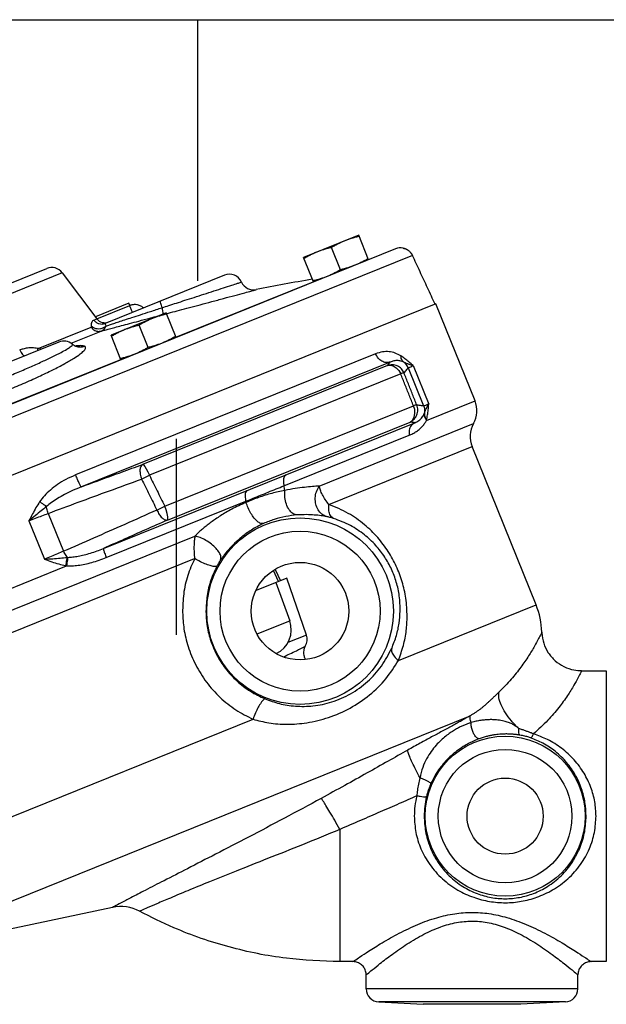
# Model space of a CAD drawing. Extents: x -8.9 to 15, y -3.1 to 18.
# Drawn here: x -1.1 to -0.7, y 9 to 9.7 of the extents above; entities that cross this region are included whole.
import ezdxf

# ---------------------------------------------------------------- set-up
doc = ezdxf.new("R2010")
doc.units = 0
doc.header["$LTSCALE"] = 0.375
doc.header["$MEASUREMENT"] = 0
doc.layers.get('0').update_dxf_attribs({"linetype": 'CONTINUOUS'})

msp = doc.modelspace()

# ---------------------------------------------------------------- linework, layer by layer
msp.add_line((-3.04467, 9.70314), (-0.47298, 9.70314))
at = {"linetype": 'Continuous'}
for p, q in [((-0.98013, 9.51153), (-0.98013, 9.70314)), ((-0.99583, 9.25181), (-0.99583, 9.39553))]:
    msp.add_line(p, q, dxfattribs=at)
at = {"color": 7, "linetype": 'Continuous'}
for p, q in [((-0.86211, 9.545), (-0.90261, 9.52864)), ((-0.85484, 9.527), (-0.86211, 9.545)), ((-0.83509, 9.53498), (-1.39732, 9.30782)), ((-0.87543, 9.51966), (-0.88202, 9.53598)), ((-0.82269, 9.53007), (-1.40286, 9.29566)), ((-0.89534, 9.51064), (-0.90261, 9.52864)), ((-1.07963, 9.5174), (-1.2092, 9.46505)), ((-1.2032, 9.47523), (-1.09102, 9.52056)), ((-1.07963, 9.5174), (-1.05422, 9.48367)), ((-0.96062, 9.51566), (-1.04814, 9.4803)), ((-0.99618, 9.47017), (-0.89543, 9.51087)), ((-1.03081, 9.49506), (-1.05533, 9.48515)), ((-1.03013, 9.49336), (-1.03081, 9.49506)), ((-0.80554, 9.49457), (-1.39051, 9.25823)), ((-1.0542, 9.48364), (-1.03013, 9.49336)), ((-1.00336, 9.48793), (-1.04385, 9.47157)), ((-0.99608, 9.46993), (-1.00336, 9.48793)), ((-0.77681, 9.42346), (-0.80554, 9.49457)), ((-1.05649, 9.48275), (-1.05422, 9.48367)), ((-1.09601, 9.46227), (-1.05847, 9.47743)), ((-1.0732, 9.46569), (-1.05103, 9.47465)), ((-1.01667, 9.46259), (-1.02326, 9.47891)), ((-1.08212, 9.46658), (-1.17211, 9.43022)), ((-1.03658, 9.45357), (-1.04385, 9.47157)), ((-1.07219, 9.46497), (-1.0722, 9.46498)), ((-1.19593, 9.38946), (-1.03668, 9.4538)), ((-0.84976, 9.45798), (-1.06984, 9.36906)), ((-0.83908, 9.45184), (-1.06558, 9.36033)), ((-0.84111, 9.44929), (-1.02086, 9.37667)), ((-0.82574, 9.44756), (-0.8145, 9.41976)), ((-0.82218, 9.44926), (-0.81077, 9.42101)), ((-0.8313, 9.44335), (-1.0157, 9.36884)), ((-0.81243, 9.40907), (-0.77681, 9.42346)), ((-1.00445, 9.34615), (-0.82197, 9.41988)), ((-1.04941, 9.31511), (-0.821, 9.4074)), ((-1.00239, 9.33598), (-0.82449, 9.40786)), ((-0.89114, 9.36092), (-0.77788, 9.40668)), ((-0.91698, 9.36105), (-0.82516, 9.39815)), ((-0.88409, 9.34743), (-0.77896, 9.3899)), ((-0.73202, 9.27373), (-0.77896, 9.3899)), ((-1.04734, 9.30838), (-0.94491, 9.34977)), ((-1.08999, 9.3408), (-1.07875, 9.31299)), ((-1.10403, 9.33538), (-1.09262, 9.30713)), ((-1.30968, 9.17548), (-0.98254, 9.30765)), ((-1.18626, 9.25803), (-1.07658, 9.30235)), ((-0.9235, 9.29975), (-0.91963, 9.29145)), ((-0.9149, 9.29336), (-0.93726, 9.28433)), ((-0.92094, 9.29092), (-0.92464, 9.29887)), ((-0.90049, 9.25153), (-0.9149, 9.29336)), ((-0.92298, 9.2901), (-0.91278, 9.26208)), ((-0.83306, 9.23291), (-0.73202, 9.27373)), ((-0.93667, 9.25243), (-0.91278, 9.26208)), ((-0.90049, 9.25153), (-0.91425, 9.24597)), ((-0.6987, 9.22541), (-0.6805, 9.22541)), ((-0.6805, 9.22541), (-0.6805, 9.01188)), ((-1.22388, 9.01315), (-0.78041, 9.19233)), ((-1.25998, 9.06042), (-0.93968, 9.18983)), ((-0.87604, 9.10891), (-0.87604, 9.01188)), ((-1.04275, 9.05165), (-1.22388, 9.01315)), ((-0.86634, 9.01188), (-0.87604, 9.01188)), ((-0.6805, 9.01188), (-0.69162, 9.01188)), ((-0.85663, 8.99197), (-0.85663, 9.00217)), ((-0.70133, 8.99197), (-0.70133, 9.00217)), ((-0.70133, 8.99197), (-0.85663, 8.99197)), ((-0.84743, 8.98228), (-0.81477, 8.98056)), ((-0.71053, 8.98228), (-0.84743, 8.98228)), ((-0.71053, 8.98228), (-0.74319, 8.98056)), ((-0.74319, 8.98056), (-0.81477, 8.98056))]:
    msp.add_line(p, q, dxfattribs=at)
for points in [[(-0.84111, 9.44929), (-0.83897, 9.44955), (-0.83674, 9.44901), (-0.8346, 9.44771), (-0.83273, 9.44577), (-0.8313, 9.44335)], [(-0.82449, 9.40786), (-0.82267, 9.40927), (-0.82143, 9.41141), (-0.82087, 9.41407), (-0.82106, 9.41699), (-0.82197, 9.41988)], [(-1.02086, 9.37667), (-1.02013, 9.37636), (-1.01916, 9.3753), (-1.01804, 9.37359), (-1.01685, 9.37138), (-1.0157, 9.36884)], [(-1.00239, 9.33598), (-1.00206, 9.33679), (-1.00212, 9.33841), (-1.00258, 9.34065), (-1.00338, 9.34332), (-1.00445, 9.34615)], [(-1.32145, 9.18707), (-1.01817, 9.3096), (-0.98234, 9.32408)]]:
    msp.add_lwpolyline(points, dxfattribs=at)
for centre, radius in [((-0.90516, 9.26909), 0.06843), ((-0.90516, 9.26909), 0.05873), ((-0.90516, 9.26909), 0.03579), ((-0.75471, 9.11865), 0.05872), ((-0.75471, 9.11865), 0.04903), ((-0.75471, 9.11865), 0.02791)]:
    msp.add_circle(centre, radius, dxfattribs=at)
for centre, radius, start, end in [((-0.83146, 9.52598), 0.00971, 78.72821, 112), ((-1.08739, 9.51156), 0.00971, 37, 112), ((-0.95699, 9.50666), 0.00971, 24.01652, 112), ((-0.93924, 9.51453), 0.00971, 203.91023, 281.5483), ((-0.71967, 8.43993), 1.0871, 99.34026, 101.54834), ((-1.0484, 9.48805), 0.00728, 216.99995, 291.99982), ((-1.07848, 9.45758), 0.00971, 49.64006, 112), ((-0.79481, 9.41619), 0.01941, 330.68219, 22), ((-0.76096, 9.39718), 0.01941, 150.68219, 202), ((-0.78602, 9.25192), 0.05824, 1.71703, 22), ((-0.93102, 9.25544), 0.01941, 295.27917, 19.99997), ((-0.90967, 9.24837), 0.00971, 329.38171, 19), ((-1.03669, 9.02317), 0.02912, 61.80779, 102.00037), ((-0.84692, 8.99197), 0.00971, 180, 267), ((-0.71104, 8.99197), 0.00971, 273, 360)]:
    msp.add_arc(centre, radius, start, end, dxfattribs=at)
for points in [[(-0.87224, 9.54091), (-0.87473, 9.53983), (-0.87717, 9.53866), (-0.87958, 9.53738), (-0.88202, 9.53598)], [(-0.86177, 9.54416), (-0.8645, 9.54347), (-0.86712, 9.54272), (-0.8697, 9.54187), (-0.87224, 9.54091)], [(-0.89248, 9.53273), (-0.89498, 9.53165), (-0.89742, 9.53048), (-0.89983, 9.5292), (-0.90227, 9.5278)], [(-0.88202, 9.53598), (-0.88475, 9.53529), (-0.88737, 9.53454), (-0.88995, 9.53369), (-0.89248, 9.53273)], [(-0.82734, 9.53476), (-0.82956, 9.5355)], [(-0.82956, 9.5355), (-0.82734, 9.53476)], [(-0.82629, 9.53418), (-0.82734, 9.53476)], [(-0.82734, 9.53476), (-0.82541, 9.53355), (-0.82384, 9.53195), (-0.82269, 9.53007)], [(-0.82541, 9.53355), (-0.82629, 9.53418)], [(-0.82269, 9.53007), (-0.82384, 9.53195)], [(-0.85518, 9.52784), (-0.85762, 9.52643), (-0.86003, 9.52516), (-0.86247, 9.52398), (-0.86496, 9.52291)], [(-0.80607, 9.49436), (-0.81163, 9.5063), (-0.81717, 9.51821), (-0.82269, 9.53007)], [(-0.87543, 9.51966), (-0.87787, 9.51825), (-0.88028, 9.51697), (-0.88272, 9.5158), (-0.88521, 9.51473)], [(-0.86496, 9.52291), (-0.8675, 9.52195), (-0.87008, 9.5211), (-0.8727, 9.52034), (-0.87543, 9.51966)], [(-1.00644, 9.49177), (-1.00137, 9.4934), (-0.99578, 9.49521), (-0.9896, 9.4972), (-0.98286, 9.49938), (-0.97568, 9.50169), (-0.96834, 9.50406), (-0.96131, 9.50633), (-0.95529, 9.50828), (-0.95094, 9.50968), (-0.94855, 9.51046), (-0.94825, 9.51056), (-0.94817, 9.51058)], [(-0.88521, 9.51473), (-0.88775, 9.51377), (-0.89033, 9.51292), (-0.89294, 9.51216), (-0.89568, 9.51148)], [(-1.0031, 9.48741), (-1.00015, 9.48819), (-0.99361, 9.48994), (-0.98636, 9.49187), (-0.97842, 9.49399), (-0.96993, 9.49626), (-0.96124, 9.49859), (-0.95291, 9.50083), (-0.94578, 9.50274), (-0.94064, 9.50412), (-0.93782, 9.50488), (-0.93746, 9.50498), (-0.93736, 9.50501)], [(-1.00791, 9.49656), (-1.0079, 9.49619), (-1.00764, 9.49522), (-1.00714, 9.49371), (-1.00644, 9.49177)], [(-1.04743, 9.47838), (-1.04493, 9.4792), (-1.04188, 9.4802), (-1.03817, 9.48142), (-1.03372, 9.48288), (-1.02846, 9.4846), (-1.02223, 9.48663), (-1.01492, 9.48901), (-1.00644, 9.49177)], [(-1.02008, 9.49165), (-1.02024, 9.49179), (-1.02256, 9.49324), (-1.02494, 9.49395), (-1.02694, 9.49406), (-1.02846, 9.49387), (-1.02957, 9.49357), (-1.03012, 9.49337)], [(-1.02812, 9.48839), (-1.0284, 9.48909), (-1.02921, 9.49109), (-1.02979, 9.49252), (-1.03009, 9.49327), (-1.03009, 9.49328)], [(-1.00644, 9.49177), (-1.00601, 9.48922), (-1.00587, 9.48744), (-1.00591, 9.48684)], [(-1.05814, 9.47821), (-1.05806, 9.4802), (-1.05766, 9.48156), (-1.0571, 9.48235), (-1.05649, 9.48275)], [(-1.05649, 9.48275), (-1.0548, 9.48111), (-1.05269, 9.48009), (-1.05039, 9.47981), (-1.04814, 9.4803)], [(-1.05103, 9.47465), (-1.04831, 9.47537), (-1.04499, 9.47626), (-1.04095, 9.47733), (-1.03609, 9.47863), (-1.03033, 9.48016), (-1.02349, 9.48198), (-1.01543, 9.48413), (-1.01368, 9.48459)], [(-1.04743, 9.47838), (-1.04779, 9.47935), (-1.048, 9.47995), (-1.0481, 9.48024), (-1.04814, 9.4803)], [(-1.01348, 9.48384), (-1.01597, 9.48277), (-1.01842, 9.48159), (-1.02082, 9.48031), (-1.02326, 9.47891)], [(-1.01368, 9.48459), (-1.00764, 9.4862)], [(-1.00302, 9.48709), (-1.00575, 9.48641), (-1.00837, 9.48565), (-1.01094, 9.4848), (-1.01348, 9.48384)], [(-1.05847, 9.47743), (-1.05828, 9.47759), (-1.05816, 9.47785), (-1.05814, 9.47821)], [(-1.05847, 9.47743), (-1.05636, 9.47544), (-1.05374, 9.47445), (-1.05103, 9.47465)], [(-1.05814, 9.47821), (-1.05623, 9.47702), (-1.05395, 9.47641), (-1.05155, 9.47645), (-1.0493, 9.47713), (-1.04743, 9.47838)], [(-1.05103, 9.47465), (-1.04954, 9.47545), (-1.04832, 9.47672), (-1.04743, 9.47838)], [(-1.03373, 9.47566), (-1.03622, 9.47459), (-1.03866, 9.47341), (-1.04107, 9.47213), (-1.04351, 9.47073)], [(-1.02326, 9.47891), (-1.026, 9.47822), (-1.02862, 9.47747), (-1.03119, 9.47662), (-1.03373, 9.47566)], [(-1.00621, 9.46584), (-1.00875, 9.46488), (-1.01132, 9.46403), (-1.01394, 9.46328), (-1.01667, 9.46259)], [(-0.99642, 9.47077), (-0.99886, 9.46937), (-1.00127, 9.46809), (-1.00371, 9.46691), (-1.00621, 9.46584)], [(-1.1236, 9.4397), (-1.11327, 9.44395), (-1.10341, 9.44818), (-1.09441, 9.45222), (-1.08663, 9.4559), (-1.08047, 9.45902), (-1.07628, 9.46135), (-1.07371, 9.46302), (-1.07242, 9.46411), (-1.07208, 9.46477), (-1.07221, 9.46496)], [(-1.12015, 9.43115), (-1.10823, 9.43613), (-1.0969, 9.44119), (-1.08663, 9.44613), (-1.07781, 9.45076), (-1.07095, 9.45478), (-1.06641, 9.45789), (-1.06377, 9.46019), (-1.06261, 9.4618), (-1.06256, 9.46286), (-1.06328, 9.4635)], [(-1.11084, 9.46079), (-1.10819, 9.46171), (-1.10512, 9.46239), (-1.10161, 9.46261), (-1.09785, 9.46216)], [(-1.11084, 9.46079), (-1.10981, 9.45888), (-1.10879, 9.45742), (-1.1079, 9.45658), (-1.10723, 9.45643)], [(-1.09785, 9.46216), (-1.09793, 9.46019)], [(-1.09785, 9.46216), (-1.0972, 9.46208), (-1.09657, 9.46211), (-1.09601, 9.46227)], [(-1.09601, 9.46227), (-1.09538, 9.46121)], [(-1.07219, 9.46497), (-1.07202, 9.46483), (-1.07092, 9.46408), (-1.07031, 9.46378)], [(-1.07031, 9.46378), (-1.06964, 9.46351), (-1.06647, 9.46296), (-1.06328, 9.4635)], [(-1.07031, 9.46377), (-1.06928, 9.46342), (-1.06888, 9.46334), (-1.06888, 9.46334)], [(-1.06894, 9.46373), (-1.0698, 9.46363)], [(-1.06845, 9.46378), (-1.06894, 9.46373)], [(-1.06328, 9.4635), (-1.06544, 9.4639), (-1.06845, 9.46378)], [(-1.01667, 9.46259), (-1.01911, 9.46119), (-1.02152, 9.45991), (-1.02396, 9.45873), (-1.02646, 9.45766)], [(-0.83124, 9.45641), (-0.8354, 9.45846), (-0.83986, 9.45943), (-0.84464, 9.45934), (-0.84976, 9.45798)], [(-1.02646, 9.45766), (-1.029, 9.4567), (-1.03157, 9.45585), (-1.03419, 9.45509), (-1.03692, 9.45441)], [(-0.83908, 9.45184), (-0.84214, 9.45155), (-0.84522, 9.45261), (-0.84789, 9.45486), (-0.84976, 9.45798)], [(-0.84111, 9.44929), (-0.84043, 9.45019), (-0.83975, 9.45104), (-0.83908, 9.45184)], [(-0.82903, 9.45177), (-0.83127, 9.45265), (-0.83368, 9.45297), (-0.83628, 9.45274), (-0.83908, 9.45184)], [(-0.82218, 9.44926), (-0.82533, 9.45196), (-0.82835, 9.45436), (-0.83124, 9.45641)], [(-0.82903, 9.45177), (-0.83014, 9.453), (-0.83089, 9.45457), (-0.83124, 9.45641)], [(-0.82218, 9.44926), (-0.82502, 9.45008), (-0.82727, 9.45093), (-0.82903, 9.45177)], [(-0.82574, 9.44756), (-0.82656, 9.44916), (-0.82767, 9.45058), (-0.82903, 9.45177)], [(-0.82884, 9.44379), (-0.83085, 9.44689), (-0.83387, 9.44901), (-0.83746, 9.44985), (-0.84111, 9.44929)], [(-0.82884, 9.44379), (-0.8278, 9.44517), (-0.82677, 9.44642), (-0.82574, 9.44756)], [(-0.82574, 9.44756), (-0.82521, 9.44792), (-0.82401, 9.44848), (-0.82218, 9.44926)], [(-0.82884, 9.44379), (-0.82924, 9.44383), (-0.83008, 9.44368), (-0.8313, 9.44335)], [(-0.82197, 9.41988), (-0.82508, 9.4277), (-0.82819, 9.43552), (-0.8313, 9.44335)], [(-0.81948, 9.42033), (-0.8226, 9.42815), (-0.82572, 9.43597), (-0.82884, 9.44379)], [(-0.82449, 9.40786), (-0.82148, 9.40999), (-0.81948, 9.41309), (-0.81878, 9.41671), (-0.81948, 9.42033)], [(-0.81948, 9.42033), (-0.81988, 9.42037), (-0.82073, 9.42021), (-0.82197, 9.41988)], [(-0.8145, 9.41976), (-0.81608, 9.41986), (-0.81773, 9.42005), (-0.81948, 9.42033)], [(-0.81077, 9.42101), (-0.81262, 9.42029), (-0.81388, 9.41987), (-0.8145, 9.41976)], [(-0.8145, 9.41976), (-0.81399, 9.41803), (-0.8138, 9.41624), (-0.81395, 9.41444)], [(-0.81395, 9.41444), (-0.81326, 9.41627), (-0.81224, 9.41844), (-0.81077, 9.42101)], [(-0.81231, 9.40957), (-0.81166, 9.41305), (-0.81116, 9.41687), (-0.81077, 9.42101)], [(-0.82516, 9.39815), (-0.82243, 9.39941), (-0.81975, 9.401), (-0.81728, 9.40289), (-0.81523, 9.40491), (-0.81363, 9.40698), (-0.81243, 9.40907)], [(-0.821, 9.4074), (-0.81946, 9.40807), (-0.81796, 9.40898), (-0.81659, 9.41014), (-0.81547, 9.41143), (-0.81462, 9.41279), (-0.81403, 9.41419)], [(-0.81403, 9.41419), (-0.81401, 9.41246), (-0.81347, 9.41072), (-0.81243, 9.40907)], [(-0.81403, 9.41419), (-0.81399, 9.41432), (-0.81395, 9.41444)], [(-0.81395, 9.41444), (-0.81389, 9.41279), (-0.81334, 9.41113), (-0.81231, 9.40956)], [(-0.81243, 9.40907), (-0.81237, 9.40931), (-0.81231, 9.40957)], [(-0.821, 9.4074), (-0.82358, 9.40526), (-0.82505, 9.40199), (-0.82516, 9.39815)], [(-0.821, 9.4074), (-0.82212, 9.40751), (-0.82328, 9.40766), (-0.82449, 9.40786)], [(-1.06558, 9.36033), (-1.051, 9.36569), (-1.03611, 9.37113), (-1.02086, 9.37667)], [(-1.02086, 9.37667), (-1.02208, 9.37526), (-1.02261, 9.37275), (-1.02238, 9.36951), (-1.02141, 9.36599)], [(-1.06984, 9.36906), (-1.07694, 9.36572), (-1.08307, 9.36198), (-1.08832, 9.35799), (-1.09273, 9.35378), (-1.09624, 9.34935)], [(-1.08999, 9.3408), (-1.06785, 9.34902), (-1.04505, 9.35739), (-1.02141, 9.36599)], [(-1.06558, 9.36033), (-1.06615, 9.36105), (-1.06715, 9.36294), (-1.06844, 9.36575), (-1.06984, 9.36906)], [(-1.02141, 9.36599), (-1.01959, 9.36692), (-1.01765, 9.36789), (-1.0157, 9.36884)], [(-1.02141, 9.36599), (-1.0158, 9.35463), (-1.0102, 9.34328)], [(-1.0157, 9.36884), (-1.01008, 9.35749), (-1.00445, 9.34615)], [(-0.91539, 9.36926), (-0.91685, 9.36757), (-0.91741, 9.36467), (-0.91698, 9.36105)], [(-1.06558, 9.36033), (-1.07214, 9.35754), (-1.07795, 9.35465), (-1.08306, 9.35173), (-1.08749, 9.3488), (-1.09119, 9.34585)], [(-0.94411, 9.35766), (-0.94522, 9.35611), (-0.94551, 9.35332), (-0.94491, 9.34977)], [(-0.94491, 9.34977), (-0.9396, 9.35192), (-0.93409, 9.35416), (-0.92844, 9.35644), (-0.92271, 9.35875), (-0.91698, 9.36105)], [(-0.91635, 9.35773), (-0.9259, 9.3555), (-0.93559, 9.3525), (-0.9447, 9.34894)], [(-0.91635, 9.35773), (-0.91662, 9.35938), (-0.91698, 9.36105)], [(-0.90726, 9.33968), (-0.91037, 9.34072), (-0.91313, 9.34348), (-0.91521, 9.3476), (-0.91633, 9.35256), (-0.91635, 9.35773)], [(-0.89114, 9.36092), (-0.89612, 9.36053), (-0.90193, 9.35995), (-0.90864, 9.35908), (-0.91635, 9.35773)], [(-0.88572, 9.33844), (-0.88918, 9.34034), (-0.89188, 9.34348), (-0.89354, 9.34756), (-0.89397, 9.35214), (-0.89315, 9.35676), (-0.89114, 9.36092)], [(-0.88409, 9.34743), (-0.88663, 9.35098), (-0.88874, 9.35457), (-0.89028, 9.35795), (-0.89114, 9.36092)], [(-1.09624, 9.34935), (-1.09889, 9.34505), (-1.10146, 9.34039), (-1.10403, 9.33538)], [(-1.09119, 9.34585), (-1.09509, 9.34273), (-1.09937, 9.33923), (-1.10403, 9.33538)], [(-1.09119, 9.34585), (-1.0927, 9.34691), (-1.09442, 9.3481), (-1.09624, 9.34935)], [(-1.08999, 9.3408), (-1.09055, 9.3425), (-1.09096, 9.3442), (-1.09119, 9.34585)], [(-1.0102, 9.34328), (-1.03382, 9.33275), (-1.0566, 9.32268), (-1.07875, 9.31299)], [(-1.0102, 9.34328), (-1.00836, 9.34422), (-1.0064, 9.3452), (-1.00445, 9.34615)], [(-1.0102, 9.34328), (-1.00845, 9.34008), (-1.00637, 9.33758), (-1.00424, 9.33615), (-1.00239, 9.33598)], [(-0.9447, 9.34894), (-0.95018, 9.34645), (-0.95512, 9.34395), (-0.95956, 9.34147), (-0.96354, 9.33905), (-0.96712, 9.33669), (-0.97039, 9.33437), (-0.9734, 9.33207), (-0.97615, 9.32982), (-0.97857, 9.3277), (-0.98064, 9.32576), (-0.98234, 9.32407)], [(-0.9447, 9.34894), (-0.9448, 9.34936), (-0.94491, 9.34977)], [(-0.93199, 9.33338), (-0.93401, 9.33351), (-0.93637, 9.3349), (-0.93884, 9.33742), (-0.9412, 9.34082), (-0.94321, 9.34479), (-0.9447, 9.34894)], [(-0.88061, 9.33715), (-0.88276, 9.3392), (-0.88398, 9.34278), (-0.88409, 9.34743)], [(-0.8266, 9.26529), (-0.82758, 9.27855), (-0.83032, 9.29072), (-0.83458, 9.302), (-0.84046, 9.31275), (-0.84819, 9.32303), (-0.85791, 9.33253), (-0.86979, 9.34084), (-0.88409, 9.34743)], [(-1.10403, 9.33538), (-1.0992, 9.3373), (-1.09448, 9.33912), (-1.08999, 9.3408)], [(-1.00239, 9.33598), (-1.01844, 9.32881), (-1.0341, 9.32187), (-1.04941, 9.31511)], [(-0.90727, 9.33968), (-0.91566, 9.33855), (-0.9241, 9.33641), (-0.93198, 9.33339)], [(-0.88572, 9.33844), (-0.88979, 9.3391), (-0.8947, 9.33964), (-0.90051, 9.3399), (-0.90727, 9.33968)], [(-0.88061, 9.33715), (-0.88195, 9.33755), (-0.88331, 9.33792), (-0.8846, 9.33822), (-0.88572, 9.33844)], [(-0.83172, 9.26909), (-0.83235, 9.28025), (-0.83454, 9.29044), (-0.83809, 9.29986), (-0.84306, 9.30881), (-0.84966, 9.31732), (-0.858, 9.32513), (-0.86824, 9.33189), (-0.88061, 9.33715)], [(-0.93198, 9.33339), (-0.93668, 9.33106), (-0.94087, 9.32861), (-0.9446, 9.3261), (-0.94792, 9.32358), (-0.95089, 9.32104), (-0.95359, 9.3185), (-0.95607, 9.31593), (-0.95833, 9.31337), (-0.96032, 9.31092), (-0.96203, 9.30864), (-0.96345, 9.30664)], [(-0.98234, 9.32408), (-0.98279, 9.32063), (-0.98298, 9.31661), (-0.9829, 9.3122), (-0.98254, 9.30765)], [(-0.96345, 9.30664), (-0.96321, 9.30895), (-0.96436, 9.31189), (-0.96679, 9.31512), (-0.97021, 9.31828), (-0.97425, 9.32102), (-0.97845, 9.32303), (-0.98234, 9.32408)], [(-1.0755, 9.30855), (-1.07184, 9.30886), (-1.06788, 9.30945), (-1.06358, 9.31037), (-1.05895, 9.31164), (-1.05413, 9.31326), (-1.04941, 9.31511)], [(-1.04941, 9.31511), (-1.04927, 9.31407), (-1.04854, 9.31169), (-1.04734, 9.30838)], [(-1.07875, 9.31299), (-1.08315, 9.31108), (-1.08781, 9.3091), (-1.09262, 9.30713)], [(-1.09262, 9.30714), (-1.08659, 9.3076), (-1.08108, 9.30806), (-1.07611, 9.30852)], [(-1.09262, 9.30714), (-1.08729, 9.30531), (-1.0822, 9.30375), (-1.07731, 9.3025)], [(-1.07875, 9.31299), (-1.07797, 9.31137), (-1.07708, 9.30987), (-1.07611, 9.30852)], [(-1.07611, 9.30852), (-1.07646, 9.3067), (-1.07687, 9.30466), (-1.07731, 9.3025)], [(-1.0755, 9.30855), (-1.07581, 9.30669), (-1.07618, 9.30458), (-1.07658, 9.30235)], [(-1.07658, 9.30235), (-1.07247, 9.30239), (-1.06801, 9.30278), (-1.06317, 9.30357), (-1.05797, 9.30479), (-1.05258, 9.30643), (-1.04734, 9.30838)], [(-1.07611, 9.30852), (-1.07581, 9.30853), (-1.0755, 9.30855)], [(-0.98254, 9.30765), (-0.98754, 9.29522), (-0.99054, 9.28187), (-0.99137, 9.26804)], [(-0.96612, 9.30219), (-0.96754, 9.30181), (-0.97026, 9.30226), (-0.97395, 9.30348), (-0.97821, 9.30535), (-0.98254, 9.30765)], [(-1.07731, 9.3025), (-1.07694, 9.30242), (-1.07658, 9.30235)], [(-0.96612, 9.30219), (-0.97058, 9.29175), (-0.97332, 9.28061), (-0.97422, 9.26909)], [(-0.96345, 9.30664), (-0.96406, 9.30573), (-0.96474, 9.30463), (-0.96544, 9.30343), (-0.96612, 9.30219)], [(-0.99137, 9.26804), (-0.99033, 9.25617), (-0.98723, 9.2431), (-0.98174, 9.22975), (-0.97382, 9.21704), (-0.96382, 9.20584), (-0.95226, 9.19668), (-0.93968, 9.18983)], [(-0.97422, 9.26909), (-0.97347, 9.25923), (-0.97099, 9.24841), (-0.96645, 9.23738), (-0.95982, 9.22693), (-0.95139, 9.21775), (-0.94158, 9.21029), (-0.93084, 9.20473)], [(-0.83792, 9.24185), (-0.83449, 9.25118), (-0.83249, 9.26028), (-0.83172, 9.26909)], [(-0.83306, 9.23291), (-0.82935, 9.24399), (-0.82727, 9.25482), (-0.8266, 9.26529)], [(-0.72781, 9.25366), (-0.7284, 9.25243), (-0.73018, 9.24891), (-0.73318, 9.2434), (-0.73749, 9.23628), (-0.74314, 9.22807), (-0.75027, 9.21915), (-0.7592, 9.20976)], [(-0.72781, 9.25366), (-0.72778, 9.25306), (-0.72638, 9.24548), (-0.72303, 9.23853), (-0.71797, 9.23271), (-0.71157, 9.22841), (-0.70425, 9.22595), (-0.6987, 9.22542)], [(-0.93084, 9.20473), (-0.92036, 9.2013), (-0.90861, 9.19942), (-0.8957, 9.19961), (-0.88184, 9.20248), (-0.86806, 9.20849), (-0.85573, 9.21738), (-0.8455, 9.22876), (-0.83792, 9.24185)], [(-0.91718, 9.23565), (-0.91264, 9.23774), (-0.90787, 9.24003), (-0.90465, 9.24165), (-0.90266, 9.2427), (-0.90162, 9.24326), (-0.90132, 9.24342)], [(-0.90132, 9.24342), (-0.90182, 9.24244), (-0.9026, 9.23929), (-0.90225, 9.23608), (-0.90123, 9.23378)], [(-0.83792, 9.24185), (-0.83786, 9.23907), (-0.83617, 9.23596), (-0.83306, 9.23291)], [(-0.93968, 9.18983), (-0.92805, 9.18714), (-0.91486, 9.18611), (-0.90021, 9.18722), (-0.88436, 9.19108), (-0.8685, 9.198), (-0.85421, 9.20762), (-0.84221, 9.21952), (-0.83306, 9.23291)], [(-0.6987, 9.22541), (-0.6993, 9.22413), (-0.70112, 9.22046), (-0.70428, 9.21467), (-0.70896, 9.20717), (-0.71529, 9.19846), (-0.72345, 9.18898), (-0.73386, 9.17896)], [(-0.7592, 9.20976), (-0.76114, 9.20788), (-0.76298, 9.2061), (-0.76474, 9.20441), (-0.76643, 9.20282), (-0.76805, 9.20133), (-0.76964, 9.19993), (-0.77125, 9.19858), (-0.77291, 9.19726), (-0.77469, 9.19595), (-0.77655, 9.19468), (-0.77847, 9.19346), (-0.78041, 9.19233)], [(-0.74467, 9.18292), (-0.75009, 9.18858), (-0.75454, 9.19453), (-0.75767, 9.20032), (-0.75927, 9.20552), (-0.7592, 9.20976)], [(-0.93084, 9.20473), (-0.93208, 9.20406), (-0.93379, 9.20193), (-0.93578, 9.19858), (-0.93782, 9.19439), (-0.93968, 9.18983)], [(-0.78041, 9.19233), (-0.7836, 9.19047), (-0.78673, 9.18868), (-0.78995, 9.18688), (-0.79336, 9.18499), (-0.79705, 9.18298), (-0.80086, 9.18092), (-0.80468, 9.17887), (-0.80863, 9.17675), (-0.8128, 9.1745), (-0.81714, 9.17214), (-0.82158, 9.16969), (-0.82615, 9.16712)], [(-0.7796, 9.1873), (-0.78048, 9.19055), (-0.78041, 9.19233)], [(-0.7796, 9.1873), (-0.78171, 9.18661), (-0.78398, 9.18576), (-0.78641, 9.18472), (-0.78904, 9.18344), (-0.79188, 9.18184), (-0.79495, 9.17987), (-0.79825, 9.17741), (-0.80176, 9.17436), (-0.80535, 9.17065), (-0.80892, 9.16617), (-0.81229, 9.1608), (-0.81517, 9.15439), (-0.81714, 9.14679)], [(-0.77376, 9.17544), (-0.77504, 9.17579), (-0.77649, 9.17722), (-0.77787, 9.17949), (-0.77895, 9.18223), (-0.77956, 9.18498), (-0.7796, 9.1873)], [(-0.74467, 9.18292), (-0.74536, 9.18348), (-0.74614, 9.18408), (-0.74702, 9.1847), (-0.74799, 9.18534), (-0.74907, 9.18596), (-0.75028, 9.18657), (-0.75162, 9.18716), (-0.75312, 9.18771), (-0.75481, 9.18822), (-0.7567, 9.18867), (-0.75882, 9.18904), (-0.76116, 9.18931), (-0.7637, 9.18945), (-0.76646, 9.18945), (-0.76941, 9.18927), (-0.77258, 9.18888), (-0.77597, 9.18825), (-0.7796, 9.1873)], [(-0.74394, 9.17811), (-0.74468, 9.17823), (-0.74547, 9.17835), (-0.74635, 9.17846), (-0.74729, 9.17858), (-0.74832, 9.17868), (-0.74943, 9.17878), (-0.75064, 9.17885), (-0.75196, 9.17891), (-0.75342, 9.17894), (-0.75502, 9.17893), (-0.75678, 9.17887), (-0.75869, 9.17875), (-0.76076, 9.17854), (-0.76299, 9.17823), (-0.76538, 9.1778), (-0.76795, 9.17722), (-0.77073, 9.17645), (-0.77376, 9.17544)], [(-0.74397, 9.17812), (-0.74447, 9.17888), (-0.74471, 9.18056), (-0.74467, 9.18292)], [(-0.73386, 9.17896), (-0.73569, 9.17969), (-0.73768, 9.18045), (-0.73984, 9.18125), (-0.74216, 9.18207), (-0.74467, 9.18291)], [(-0.7361, 9.17615), (-0.73739, 9.17657), (-0.73881, 9.17699), (-0.74038, 9.17739), (-0.74209, 9.17777), (-0.74394, 9.17811)], [(-0.7361, 9.17615), (-0.73549, 9.17646), (-0.73472, 9.17743), (-0.73386, 9.17896)], [(-0.68804, 9.11865), (-0.68896, 9.12915), (-0.69185, 9.13978), (-0.69682, 9.1501), (-0.70412, 9.15996), (-0.71338, 9.16844), (-0.72359, 9.17479), (-0.73386, 9.17896)], [(-0.77376, 9.17544), (-0.77551, 9.17477), (-0.77741, 9.17398), (-0.77946, 9.17303), (-0.7817, 9.1719), (-0.78414, 9.17052), (-0.78679, 9.16886), (-0.78967, 9.16685), (-0.79275, 9.16441), (-0.79597, 9.16149), (-0.79929, 9.15799), (-0.80266, 9.1538), (-0.80597, 9.14876), (-0.80912, 9.14267)], [(-0.69531, 9.11865), (-0.69613, 9.12863), (-0.69869, 9.13875), (-0.7031, 9.14859), (-0.70959, 9.158), (-0.71784, 9.1661), (-0.72694, 9.17216), (-0.7361, 9.17615)], [(-0.82615, 9.16712), (-0.84051, 9.159), (-0.85597, 9.15032), (-0.87239, 9.14118), (-0.88965, 9.13169)], [(-0.81714, 9.14679), (-0.82024, 9.15271), (-0.82283, 9.158), (-0.82475, 9.16232), (-0.82588, 9.16543), (-0.82615, 9.16712)], [(-0.81714, 9.14679), (-0.81829, 9.14203), (-0.81906, 9.13762), (-0.81952, 9.13355)], [(-0.80912, 9.14267), (-0.80957, 9.14307), (-0.81078, 9.14378), (-0.8126, 9.14472), (-0.81481, 9.14576), (-0.81714, 9.14679)], [(-0.80912, 9.14267), (-0.81057, 9.13911), (-0.81166, 9.13583), (-0.81246, 9.13283)], [(-0.81952, 9.13355), (-0.83251, 9.12781), (-0.84631, 9.12176), (-0.86085, 9.11544), (-0.87604, 9.10891)], [(-0.81952, 9.13355), (-0.82093, 9.12603), (-0.82138, 9.11865)], [(-0.81246, 9.13283), (-0.81316, 9.13263), (-0.81472, 9.1327), (-0.81695, 9.13302), (-0.81952, 9.13355)], [(-0.88965, 9.13169), (-0.91669, 9.11712), (-0.94294, 9.1033), (-0.96717, 9.09073), (-0.98785, 9.0801), (-1.00497, 9.0713), (-1.01875, 9.0642), (-1.02935, 9.0587), (-1.03682, 9.05478), (-1.04127, 9.05243), (-1.04275, 9.05165)], [(-0.87604, 9.10891), (-0.87977, 9.11562), (-0.88322, 9.12164), (-0.88615, 9.12655), (-0.88835, 9.12998), (-0.88965, 9.13169)], [(-0.81246, 9.13283), (-0.81371, 9.12568), (-0.81412, 9.11865)], [(-0.82138, 9.11865), (-0.8202, 9.10675), (-0.81648, 9.09478), (-0.81005, 9.08327), (-0.80071, 9.07271), (-0.78938, 9.06443), (-0.77779, 9.05907), (-0.76616, 9.05608), (-0.75448, 9.05513), (-0.74285, 9.05615), (-0.73136, 9.05917), (-0.71992, 9.0645), (-0.70869, 9.07273), (-0.69937, 9.08327), (-0.69294, 9.09479), (-0.68922, 9.10676), (-0.68804, 9.11865)], [(-0.81412, 9.11865), (-0.81307, 9.10734), (-0.80977, 9.09593), (-0.80406, 9.08497), (-0.79574, 9.07489), (-0.78565, 9.06697), (-0.77531, 9.06185), (-0.76493, 9.05898), (-0.7545, 9.05807), (-0.74412, 9.05905), (-0.73387, 9.06194), (-0.72366, 9.06704), (-0.71366, 9.07491), (-0.70537, 9.08497), (-0.69966, 9.09594), (-0.69636, 9.10735), (-0.69531, 9.11865)], [(-0.87604, 9.10891), (-0.90333, 9.09769), (-0.929, 9.08747), (-0.95211, 9.07829), (-0.97152, 9.07049), (-0.98748, 9.06395), (-1.00032, 9.05858), (-1.01025, 9.05436), (-1.0173, 9.05131), (-1.02153, 9.04946), (-1.02293, 9.04883)], [(-0.87604, 9.01188), (-0.91522, 9.01436), (-0.95716, 9.02268), (-0.99765, 9.03671), (-1.02293, 9.04883)], [(-0.86634, 9.01188), (-0.86516, 9.01268), (-0.86148, 9.01518), (-0.85495, 9.01946), (-0.84504, 9.02562), (-0.8325, 9.03266), (-0.81871, 9.03919), (-0.80487, 9.04414), (-0.79174, 9.04706), (-0.77918, 9.04802), (-0.76657, 9.04712), (-0.75335, 9.04422), (-0.7394, 9.03925), (-0.72552, 9.03269), (-0.71292, 9.02562), (-0.703, 9.01946), (-0.69648, 9.01517), (-0.69279, 9.01268), (-0.69162, 9.01188)], [(-0.85663, 9.00217), (-0.85559, 9.00304), (-0.85231, 9.00577), (-0.84652, 9.01044), (-0.8377, 9.01716), (-0.82655, 9.02484), (-0.8143, 9.03196), (-0.802, 9.03737), (-0.79033, 9.04055), (-0.77916, 9.0416), (-0.76795, 9.04061), (-0.75619, 9.03745), (-0.74379, 9.03203), (-0.73146, 9.02487), (-0.72026, 9.01716), (-0.71144, 9.01044), (-0.70564, 9.00576), (-0.70237, 9.00304), (-0.70133, 9.00217)], [(-0.85663, 9.00217), (-0.85671, 9.00342), (-0.85765, 9.0065), (-0.85953, 9.0091), (-0.86217, 9.01094), (-0.86526, 9.01182), (-0.86634, 9.01188)], [(-0.69162, 9.01188), (-0.6927, 9.01182), (-0.69579, 9.01094), (-0.69842, 9.0091), (-0.70031, 9.0065), (-0.70125, 9.00342), (-0.70133, 9.00217)]]:
    msp.add_spline(points, degree=3, dxfattribs=at)

doc.saveas('drawing.dxf')
